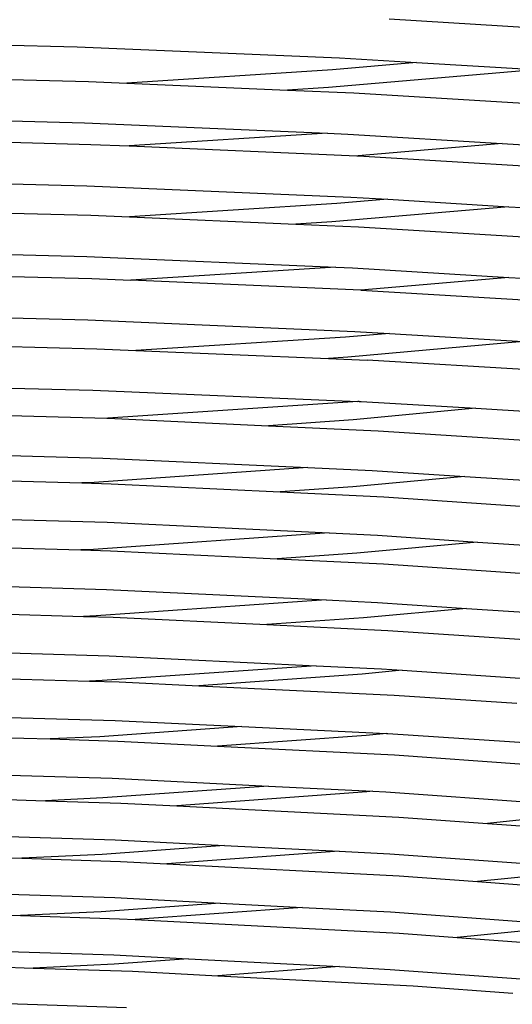
# Model space of a CAD drawing. Units: millimetres. Extents: x 90029 to 90865, y 71628 to 72029.
# Drawn here: x 90650 to 90656, y 71726 to 71738 of the extents above; entities that cross this region are included whole.
import ezdxf

# ---------------------------------------------------------------- set-up
doc = ezdxf.new("R2010")
doc.units = ezdxf.units.MM
doc.header["$MEASUREMENT"] = 0

# ---------------------------------------------------------------- blocks, each defined once
blk = doc.blocks.new('REF2')
for p, q in [((91181.607, 72033.226), (91184.202, 72033.07)), ((91176.836, 72032.92), (91177.889, 72032.894)), ((91177.889, 72032.894), (91181.013, 72032.762)), ((91181.013, 72032.762), (91181.931, 72032.707)), ((91181.931, 72032.707), (91180.93, 72032.62)), ((91181.931, 72032.707), (91183.342, 72032.622)), ((91174.843, 72032.563), (91178.024, 72032.482)), ((91180.93, 72032.62), (91178.481, 72032.462)), ((91183.342, 72032.622), (91180.882, 72032.41)), ((91178.024, 72032.482), (91178.481, 72032.462)), ((91178.481, 72032.462), (91180.396, 72032.379)), ((91180.882, 72032.41), (91180.396, 72032.379)), ((91180.396, 72032.379), (91181.183, 72032.345)), ((91181.183, 72032.345), (91184.25, 72032.158)), ((91174.823, 72032.071), (91177.978, 72031.99)), ((91177.978, 72031.99), (91180.87, 72031.865)), ((91174.856, 72031.814), (91178.05, 72031.732)), ((91180.87, 72031.865), (91178.508, 72031.713)), ((91180.87, 72031.865), (91181.112, 72031.854)), ((91181.112, 72031.854), (91182.952, 72031.742)), ((91178.05, 72031.732), (91178.508, 72031.713)), ((91178.508, 72031.713), (91181.221, 72031.596)), ((91182.952, 72031.742), (91181.236, 72031.595)), ((91182.952, 72031.742), (91184.214, 72031.665)), ((91181.221, 72031.596), (91181.236, 72031.595)), ((91181.236, 72031.595), (91184.361, 72031.405)), ((91176.024, 72031.291), (91178.004, 72031.24)), ((91178.004, 72031.24), (91181.15, 72031.105)), ((91181.15, 72031.105), (91181.589, 72031.078)), ((91180.984, 72031.026), (91178.513, 72030.868)), ((91183.031, 72030.99), (91180.924, 72030.811)), ((91181.589, 72031.078), (91180.984, 72031.026)), ((91181.589, 72031.078), (91183.031, 72030.99)), ((91183.031, 72030.99), (91184.264, 72030.916)), ((91174.843, 72030.97), (91178.052, 72030.888)), ((91178.052, 72030.888), (91178.513, 72030.868)), ((91178.513, 72030.868), (91180.493, 72030.783)), ((91180.924, 72030.811), (91180.493, 72030.783)), ((91180.493, 72030.783), (91181.24, 72030.751)), ((91181.24, 72030.751), (91184.364, 72030.562)), ((91174.823, 72030.477), (91178.006, 72030.396)), ((91178.006, 72030.396), (91180.972, 72030.269)), ((91174.838, 72030.214), (91178.063, 72030.133)), ((91180.972, 72030.269), (91178.527, 72030.113)), ((91180.972, 72030.269), (91181.168, 72030.26)), ((91181.168, 72030.26), (91183.031, 72030.148)), ((91178.063, 72030.133), (91178.527, 72030.113)), ((91181.267, 72029.996), (91178.527, 72030.113)), ((91183.031, 72030.148), (91181.267, 72029.996)), ((91183.031, 72030.148), (91184.298, 72030.071)), ((91181.267, 72029.996), (91184.438, 72029.805)), ((91175.919, 72029.694), (91178.017, 72029.641)), ((91178.017, 72029.641), (91181.195, 72029.505)), ((91181.61, 72029.48), (91181.085, 72029.436)), ((91181.195, 72029.505), (91181.61, 72029.48)), ((91181.61, 72029.48), (91183.201, 72029.385)), ((91174.878, 72029.379), (91178.122, 72029.297)), ((91181.085, 72029.436), (91178.588, 72029.277)), ((91183.201, 72029.385), (91181.114, 72029.196)), ((91178.122, 72029.297), (91178.588, 72029.277)), ((91178.588, 72029.277), (91180.881, 72029.18)), ((91181.114, 72029.196), (91180.881, 72029.18)), ((91180.881, 72029.18), (91181.344, 72029.161)), ((91184.532, 72028.97), (91181.344, 72029.161)), ((91175.442, 72028.872), (91178.075, 72028.805)), ((91178.075, 72028.805), (91181.233, 72028.669)), ((91181.233, 72028.669), (91178.253, 72028.469)), ((91181.25, 72028.671), (91181.233, 72028.669)), ((91181.25, 72028.671), (91181.271, 72028.67)), ((91181.271, 72028.67), (91182.636, 72028.588)), ((91174.987, 72028.559), (91178.242, 72028.469)), ((91182.636, 72028.588), (91181.177, 72028.451)), ((91182.636, 72028.588), (91184.434, 72028.48)), ((91178.242, 72028.469), (91178.253, 72028.469)), ((91178.253, 72028.469), (91180.167, 72028.381)), ((91181.177, 72028.451), (91180.167, 72028.381)), ((91180.167, 72028.381), (91181.476, 72028.321)), ((91181.476, 72028.321), (91183.841, 72028.168)), ((91174.966, 72028.085), (91178.196, 72027.995)), ((91178.196, 72027.995), (91180.635, 72027.883)), ((91180.635, 72027.883), (91178.092, 72027.706)), ((91180.635, 72027.883), (91181.403, 72027.848)), ((91181.403, 72027.848), (91182.506, 72027.777)), ((91175.025, 72027.785), (91177.943, 72027.7)), ((91178.092, 72027.706), (91177.943, 72027.7)), ((91182.506, 72027.777), (91181.174, 72027.652)), ((91182.506, 72027.777), (91184.578, 72027.643)), ((91177.943, 72027.7), (91178.294, 72027.689)), ((91178.294, 72027.689), (91180.309, 72027.592)), ((91181.174, 72027.652), (91180.309, 72027.592)), ((91180.309, 72027.592), (91181.541, 72027.533)), ((91181.541, 72027.533), (91183.894, 72027.374)), ((91175.408, 72027.313), (91178.247, 72027.23)), ((91178.247, 72027.23), (91180.892, 72027.103)), ((91180.892, 72027.103), (91178.083, 72026.908)), ((91180.892, 72027.103), (91181.468, 72027.075)), ((91181.468, 72027.075), (91182.658, 72026.995)), ((91175.01, 72026.986), (91177.934, 72026.901)), ((91178.083, 72026.908), (91177.934, 72026.901)), ((91177.934, 72026.901), (91178.286, 72026.89)), ((91178.286, 72026.89), (91180.271, 72026.795)), ((91182.658, 72026.995), (91181.221, 72026.861)), ((91182.658, 72026.995), (91184.657, 72026.86)), ((91181.221, 72026.861), (91180.271, 72026.795)), ((91180.271, 72026.795), (91181.539, 72026.734)), ((91181.539, 72026.734), (91183.885, 72026.576)), ((91175.318, 72026.516), (91178.239, 72026.431)), ((91178.239, 72026.431), (91180.856, 72026.305)), ((91180.856, 72026.305), (91178.114, 72026.116)), ((91180.856, 72026.305), (91181.466, 72026.276)), ((91175.026, 72026.194), (91177.965, 72026.109)), ((91182.526, 72026.205), (91181.298, 72026.091)), ((91181.466, 72026.276), (91182.526, 72026.205)), ((91182.526, 72026.205), (91184.66, 72026.061)), ((91178.114, 72026.116), (91177.965, 72026.109)), ((91177.965, 72026.109), (91178.318, 72026.099)), ((91178.318, 72026.099), (91180.149, 72026.011)), ((91181.298, 72026.091), (91180.149, 72026.011)), ((91180.149, 72026.011), (91181.588, 72025.942)), ((91181.588, 72025.942), (91183.823, 72025.793)), ((91175.078, 72025.732), (91178.271, 72025.64)), ((91178.271, 72025.64), (91180.736, 72025.522)), ((91180.736, 72025.522), (91178.185, 72025.346)), ((91180.736, 72025.522), (91181.514, 72025.485)), ((91181.514, 72025.485), (91181.759, 72025.468)), ((91175.092, 72025.424), (91178.035, 72025.339)), ((91181.285, 72025.422), (91179.339, 72025.283)), ((91181.759, 72025.468), (91181.285, 72025.422)), ((91181.759, 72025.468), (91184.724, 72025.269)), ((91178.185, 72025.346), (91178.035, 72025.339)), ((91178.035, 72025.339), (91178.389, 72025.329)), ((91178.389, 72025.329), (91179.339, 72025.283)), ((91179.339, 72025.283), (91181.665, 72025.172)), ((91181.665, 72025.172), (91183.126, 72025.074)), ((91175.071, 72024.964), (91178.342, 72024.869)), ((91179.852, 72024.797), (91178.158, 72024.676)), ((91178.342, 72024.869), (91179.852, 72024.797)), ((91179.852, 72024.797), (91181.573, 72024.715)), ((91175.054, 72024.725), (91177.567, 72024.649)), ((91178.158, 72024.676), (91177.567, 72024.649)), ((91181.333, 72024.692), (91179.559, 72024.565)), ((91181.573, 72024.715), (91181.333, 72024.692)), ((91181.573, 72024.715), (91181.591, 72024.714)), ((91181.591, 72024.714), (91184.756, 72024.503)), ((91177.567, 72024.649), (91178.373, 72024.624)), ((91178.373, 72024.624), (91179.559, 72024.565)), ((91179.559, 72024.565), (91181.67, 72024.459)), ((91181.67, 72024.459), (91183.213, 72024.351)), ((91175.022, 72024.282), (91178.304, 72024.181)), ((91180.17, 72024.088), (91178.194, 72023.946)), ((91178.304, 72024.181), (91180.17, 72024.088)), ((91180.17, 72024.088), (91181.41, 72024.026)), ((91175.079, 72023.989), (91177.511, 72023.914)), ((91181.339, 72024.019), (91179.075, 72023.852)), ((91181.41, 72024.026), (91181.339, 72024.019)), ((91181.41, 72024.026), (91181.564, 72024.018)), ((91181.564, 72024.018), (91184.48, 72023.814)), ((91178.194, 72023.946), (91177.511, 72023.914)), ((91177.511, 72023.914), (91178.41, 72023.886)), ((91178.41, 72023.886), (91179.075, 72023.852)), ((91179.075, 72023.852), (91181.72, 72023.719)), ((91181.72, 72023.719), (91182.775, 72023.644)), ((91184.48, 72023.814), (91182.775, 72023.644)), ((91182.775, 72023.644), (91183.755, 72023.575)), ((91175.047, 72023.548), (91178.341, 72023.446)), ((91179.643, 72023.38), (91178.188, 72023.274)), ((91178.341, 72023.446), (91179.643, 72023.38)), ((91179.643, 72023.38), (91181.008, 72023.311)), ((91175.062, 72023.297), (91177.228, 72023.228)), ((91178.188, 72023.274), (91177.228, 72023.228)), ((91181.008, 72023.311), (91178.957, 72023.161)), ((91181.008, 72023.311), (91181.614, 72023.281)), ((91181.614, 72023.281), (91184.176, 72023.1)), ((91177.228, 72023.228), (91178.405, 72023.19)), ((91178.405, 72023.19), (91178.957, 72023.161)), ((91178.957, 72023.161), (91181.726, 72023.017)), ((91181.726, 72023.017), (91182.657, 72022.95)), ((91184.176, 72023.1), (91182.657, 72022.95)), ((91182.657, 72022.95), (91183.386, 72022.897)), ((91175.03, 72022.865), (91178.336, 72022.76)), ((91179.592, 72022.694), (91178.176, 72022.591)), ((91178.336, 72022.76), (91179.592, 72022.694)), ((91179.592, 72022.694), (91180.575, 72022.643)), ((91175.041, 72022.614), (91177.213, 72022.545)), ((91178.176, 72022.591), (91177.213, 72022.545)), ((91177.213, 72022.545), (91178.394, 72022.507)), ((91180.575, 72022.643), (91178.579, 72022.497)), ((91180.575, 72022.643), (91181.62, 72022.589)), ((91181.62, 72022.589), (91183.857, 72022.426)), ((91178.394, 72022.507), (91178.579, 72022.497)), ((91178.579, 72022.497), (91181.724, 72022.334)), ((91183.857, 72022.426), (91182.416, 72022.284)), ((91181.724, 72022.334), (91182.416, 72022.284)), ((91182.416, 72022.284), (91183.671, 72022.193)), ((91175.01, 72022.182), (91178.325, 72022.076)), ((91178.325, 72022.076), (91179.216, 72022.03)), ((91175.183, 72021.989), (91177.363, 72021.92)), ((91178.329, 72021.965), (91177.363, 72021.92)), ((91179.216, 72022.03), (91178.329, 72021.965)), ((91179.216, 72022.03), (91181.015, 72021.937)), ((91177.363, 72021.92), (91178.548, 72021.882)), ((91178.548, 72021.882), (91179.566, 72021.829)), ((91181.015, 72021.937), (91179.566, 72021.829)), ((91181.015, 72021.937), (91181.617, 72021.905)), ((91181.617, 72021.905), (91184.098, 72021.726)), ((91179.566, 72021.829), (91181.89, 72021.709)), ((91181.89, 72021.709), (91183.078, 72021.623)), ((91175.151, 72021.557), (91178.478, 72021.451))]:
    blk.add_line(p, q)

msp = doc.modelspace()

# ---------------------------------------------------------------- block references
msp.add_blockref('REF2', (-526.803, -295.176))

doc.saveas('drawing.dxf')
